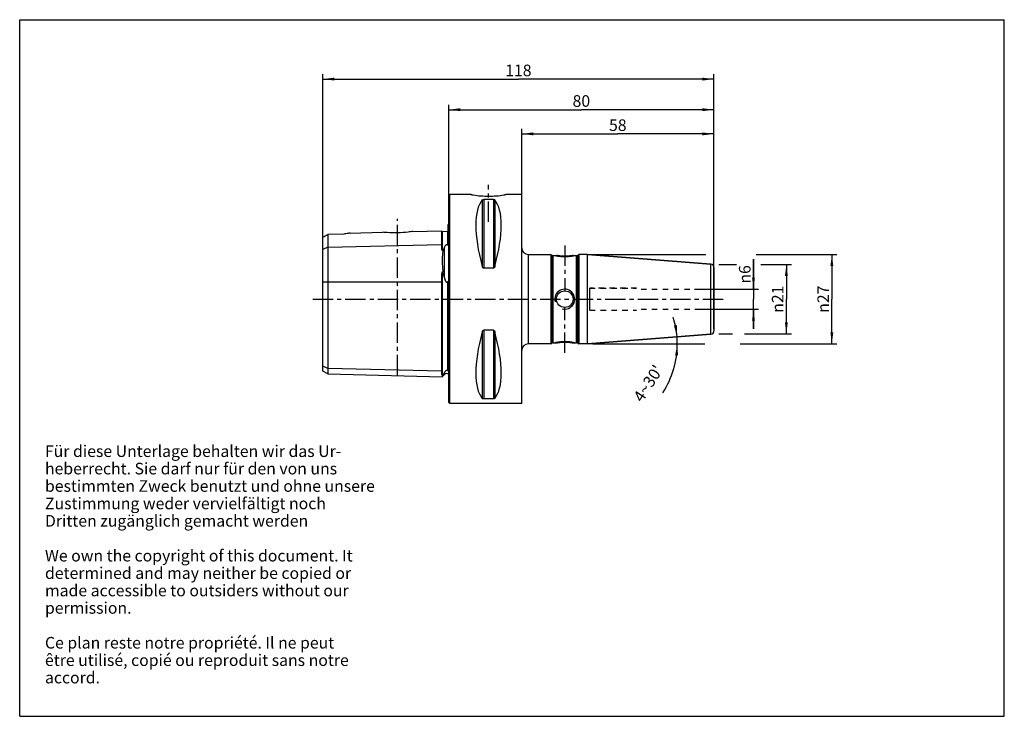
# Model space of a CAD drawing. Units: millimetres. Extents: x 0 to 297, y 0 to 210.
import ezdxf

# ---------------------------------------------------------------- set-up
doc = ezdxf.new("R2010")
doc.units = ezdxf.units.MM
doc.header["$LTSCALE"] = 16.335
doc.linetypes.add('CENTER', pattern=[0.6, 0.375, -0.075, 0.075, -0.075])
doc.linetypes.add('HIDDEN', pattern=[0.2, 0.1, -0.1])
doc.layers.get('0').update_dxf_attribs({"linetype": 'CONTINUOUS'})
for name, color, linetype in [('ACHSEN', 7, 'CONTINUOUS'), ('BEZUGSACHSEN', 7, 'CONTINUOUS'), ('BOHRUNGEN', 7, 'CONTINUOUS'), ('DEFAULT_2', 8, 'HIDDEN'), ('FASEN', 7, 'CONTINUOUS'), ('RUNDUNGEN', 7, 'CONTINUOUS'), ('S_ACHSEN', 7, 'CONTINUOUS')]:
    doc.layers.add(name, color=color, linetype=linetype)
doc.styles.get("Standard").update_dxf_attribs({"font": 'txt', "width": 0.7})
doc.styles.add('TEXTSTYLE_2', font='gdt', dxfattribs={"width": 0.7})
doc.dimstyles.new('DIMSTYLE_1', dxfattribs={"dimtxt": 3.5, "dimasz": 3.5, "dimexe": 0.18, "dimexo": 0.0625, "dimgap": 0.09, "dimtad": 1, "dimdsep": 46, "dimtxsty": 'STANDARD', "dimblk": '_FILLED', "dimblk1": '_FILLED', "dimblk2": '_FILLED', "dimcen": 0.09, "dimclrt": 5, "dimadec": 0, "dimazin": 0, "dimtm": 0.1, "dimtfac": 1, "dimtofl": 0, "dimtmove": 0, "dimatfit": 3, "dimldrblk": '_FILLED', "dimfxl": 1, "dimtolj": 1, "dimarcsym": 0})
doc.dimstyles.new('DIMSTYLE_2', dxfattribs={"dimtxt": 3.5, "dimasz": 3.5, "dimexe": 0.18, "dimexo": 0.0625, "dimgap": 0.09, "dimtad": 1, "dimdsep": 46, "dimtxsty": 'STANDARD', "dimblk": '_FILLED', "dimblk1": '_FILLED', "dimblk2": '_FILLED', "dimcen": 0.09, "dimclrt": 5, "dimadec": 0, "dimazin": 0, "dimtp": 0.25, "dimtm": 0.25, "dimtfac": 1, "dimtofl": 0, "dimtmove": 0, "dimatfit": 3, "dimldrblk": '_FILLED', "dimfxl": 1, "dimtolj": 1, "dimarcsym": 0})
doc.dimstyles.new('DIMSTYLE_3', dxfattribs={"dimtxt": 3.5, "dimasz": 3.5, "dimexe": 0.18, "dimexo": 0.0625, "dimgap": 0.09, "dimtad": 1, "dimdsep": 46, "dimtxsty": 'STANDARD', "dimblk": '_FILLED', "dimblk1": '_FILLED', "dimblk2": '_FILLED', "dimcen": 0.09, "dimclrt": 5, "dimadec": 0, "dimazin": 0, "dimtp": 0.3, "dimtm": 0.3, "dimtfac": 1, "dimtofl": 0, "dimtmove": 0, "dimatfit": 3, "dimldrblk": '_FILLED', "dimfxl": 1, "dimtolj": 1, "dimarcsym": 0})
doc.dimstyles.new('DIMSTYLE_4', dxfattribs={"dimtxt": 3.5, "dimasz": 3.5, "dimexe": 0.18, "dimexo": 0.0625, "dimgap": 0.09, "dimtad": 1, "dimdec": 3, "dimdsep": 46, "dimtxsty": 'STANDARD', "dimblk": '_FILLED', "dimblk1": '_FILLED', "dimblk2": '_FILLED', "dimcen": 0.09, "dimclrt": 5, "dimadec": 0, "dimazin": 0, "dimtp": -0.011, "dimtm": 0.015, "dimtfac": 1, "dimtdec": 3, "dimtofl": 0, "dimtmove": 0, "dimatfit": 3, "dimldrblk": '_FILLED', "dimfxl": 1, "dimtolj": 1, "dimarcsym": 0})

# ---------------------------------------------------------------- blocks, each defined once
blk = doc.blocks.new('_FILLED')
at = {"color": 0, "linetype": 'BYBLOCK'}
blk.add_solid([(0, 0), (-1, 0.125), (-1, -0.125)], dxfattribs=at)
blk = doc.blocks.new('*D0')
at = {"color": 2, "linetype": 'CONTINUOUS'}
for p, q in [((210.92, 136.23), (216.17, 136.23)), ((223.51, 136.23), (232.76, 136.23)), ((231.26, 136.23), (231.26, 125.75)), ((231.26, 115.28), (231.26, 125.75)), ((210.92, 115.28), (215.05, 115.28)), ((218.61, 115.28), (232.76, 115.28))]:
    blk.add_line(p, q, dxfattribs=at)
at = {"color": 2, "linetype": 'CONTINUOUS', "xscale": 3.5, "yscale": 3.5, "zscale": 3.5}
for p, rotation in [((231.26, 136.23), 90), ((231.26, 115.28), 270)]:
    blk.add_blockref('_FILLED', p, dxfattribs=dict(at, rotation=rotation))
at = {"color": 5, "linetype": 'CONTINUOUS', "insert": (226.89, 125.75), "char_height": 3.5, "width": 9.4167, "attachment_point": 2, "rotation": 90, "line_spacing_factor": 0.9, "style": 'TEXTSTYLE_2'}
blk.add_mtext('{\\Fgdt;n}\\Ftxt;21', dxfattribs=at)
blk = doc.blocks.new('*D1')
at = {"color": 2, "linetype": 'CONTINUOUS'}
for p, q in [((196.79, 114.29), (200.8, 114.6)), ((172.8, 112.28), (199.87, 112.28))]:
    blk.add_line(p, q, dxfattribs=at)
for start, end in [(4.5, 17.202), (360, 4.5), (326.9189, 0)]:
    blk.add_arc((171.3, 112.28), 27.06, start, end, dxfattribs=at)
for points in [[(197.35, 117.8), (198.28, 114.4), (198.22, 117.93)], [(198.58, 108.76), (198.37, 112.28), (197.7, 108.82)]]:
    blk.add_solid(points, dxfattribs=at)
at = {"color": 5, "linetype": 'CONTINUOUS', "insert": (188.11, 101.33), "char_height": 3.5, "width": 12.3333, "attachment_point": 2, "rotation": 56.9189, "line_spacing_factor": 0.9}
blk.add_mtext("4\\Fgdt;{\\Fgdt;~}\\Ftxt;30'", dxfattribs=at)
blk = doc.blocks.new('*D2')
at = {"color": 2, "linetype": 'CONTINUOUS'}
for p, q in [((129.42, 153.22), (129.42, 184.37)), ((209.42, 136.56), (209.42, 184.37)), ((129.42, 182.87), (169.42, 182.87)), ((209.42, 182.87), (169.42, 182.87))]:
    blk.add_line(p, q, dxfattribs=at)
at = {"color": 2, "linetype": 'CONTINUOUS', "xscale": 3.5, "yscale": 3.5, "zscale": 3.5, "rotation": 180}
blk.add_blockref('_FILLED', (129.42, 182.87), dxfattribs=at)
at = {"color": 2, "linetype": 'CONTINUOUS', "xscale": 3.5, "yscale": 3.5, "zscale": 3.5}
blk.add_blockref('_FILLED', (209.42, 182.87), dxfattribs=at)
at = {"color": 5, "linetype": 'CONTINUOUS', "insert": (169.42, 187.24), "char_height": 3.5, "width": 5.5, "attachment_point": 2, "line_spacing_factor": 0.9}
blk.add_mtext('80', dxfattribs=at)
blk = doc.blocks.new('*D3')
at = {"color": 2, "linetype": 'CONTINUOUS'}
for p, q in [((221.34, 128.75), (221.34, 137.85)), ((221.34, 137.85), (221.34, 125.75)), ((203.54, 128.75), (222.84, 128.75)), ((221.34, 116.76), (221.34, 125.75)), ((203.68, 122.76), (222.84, 122.76)), ((221.34, 122.76), (221.34, 116.76))]:
    blk.add_line(p, q, dxfattribs=at)
at = {"color": 2, "linetype": 'CONTINUOUS', "xscale": 3.5, "yscale": 3.5, "zscale": 3.5}
for p, rotation in [((221.34, 128.75), 270), ((221.34, 122.76), 90)]:
    blk.add_blockref('_FILLED', p, dxfattribs=dict(at, rotation=rotation))
at = {"color": 5, "linetype": 'CONTINUOUS', "insert": (216.96, 130.44), "char_height": 3.5, "width": 7.4167, "attachment_point": 1, "rotation": 90, "line_spacing_factor": 0.9, "style": 'TEXTSTYLE_2'}
blk.add_mtext('{\\Fgdt;n}\\Ftxt;6', dxfattribs=at)
blk = doc.blocks.new('*D4')
at = {"color": 2, "linetype": 'CONTINUOUS'}
for p, q in [((151.42, 151.61), (151.42, 177.08)), ((151.42, 175.58), (180.42, 175.58)), ((209.42, 175.58), (180.42, 175.58)), ((209.42, 116.78), (209.42, 177.08))]:
    blk.add_line(p, q, dxfattribs=at)
at = {"color": 2, "linetype": 'CONTINUOUS', "xscale": 3.5, "yscale": 3.5, "zscale": 3.5, "rotation": 180}
blk.add_blockref('_FILLED', (151.42, 175.58), dxfattribs=at)
at = {"color": 2, "linetype": 'CONTINUOUS', "xscale": 3.5, "yscale": 3.5, "zscale": 3.5}
blk.add_blockref('_FILLED', (209.42, 175.58), dxfattribs=at)
at = {"color": 5, "linetype": 'CONTINUOUS', "insert": (180.42, 179.96), "char_height": 3.5, "width": 5.25, "attachment_point": 2, "line_spacing_factor": 0.9}
blk.add_mtext('58', dxfattribs=at)
blk = doc.blocks.new('*D5')
at = {"color": 2, "linetype": 'CONTINUOUS'}
for p, q in [((91.42, 107.07), (91.42, 193.59)), ((209.42, 116.78), (209.42, 193.59)), ((91.42, 192.09), (150.42, 192.09)), ((209.42, 192.09), (150.42, 192.09))]:
    blk.add_line(p, q, dxfattribs=at)
at = {"color": 2, "linetype": 'CONTINUOUS', "xscale": 3.5, "yscale": 3.5, "zscale": 3.5, "rotation": 180}
blk.add_blockref('_FILLED', (91.42, 192.09), dxfattribs=at)
at = {"color": 2, "linetype": 'CONTINUOUS', "xscale": 3.5, "yscale": 3.5, "zscale": 3.5}
blk.add_blockref('_FILLED', (209.42, 192.09), dxfattribs=at)
at = {"color": 5, "linetype": 'CONTINUOUS', "insert": (150.42, 196.46), "char_height": 3.5, "width": 6.75, "attachment_point": 2, "line_spacing_factor": 0.9}
blk.add_mtext('118', dxfattribs=at)
blk = doc.blocks.new('*D6')
at = {"color": 2, "linetype": 'CONTINUOUS'}
for p, q in [((172.8, 139.23), (206.99, 139.23)), ((222.19, 139.23), (246.48, 139.23)), ((244.98, 139.23), (244.98, 125.75)), ((244.98, 112.28), (244.98, 125.75)), ((172.8, 112.28), (206.68, 112.28)), ((217.3, 112.28), (246.48, 112.28))]:
    blk.add_line(p, q, dxfattribs=at)
at = {"color": 2, "linetype": 'CONTINUOUS', "xscale": 3.5, "yscale": 3.5, "zscale": 3.5}
for p, rotation in [((244.98, 139.23), 90), ((244.98, 112.28), 270)]:
    blk.add_blockref('_FILLED', p, dxfattribs=dict(at, rotation=rotation))
at = {"color": 5, "linetype": 'CONTINUOUS', "insert": (240.61, 125.75), "char_height": 3.5, "width": 10.1667, "attachment_point": 2, "rotation": 90, "line_spacing_factor": 0.9, "style": 'TEXTSTYLE_2'}
blk.add_mtext('{\\Fgdt;n}\\Ftxt;27', dxfattribs=at)

msp = doc.modelspace()

# ---------------------------------------------------------------- linework, layer by layer
at = {"color": 7, "linetype": 'CONTINUOUS'}
for p, q in [((0, 0), (0, 210)), ((0, 210), (297, 210)), ((297, 0), (297, 210)), ((129.4213, 156.9547), (129.7213, 157.2547)), ((129.4213, 94.555), (129.4213, 156.9545)), ((129.7213, 94.2547), (129.7213, 157.2547)), ((136.1995, 157.2547), (129.7213, 157.2547)), ((142.8826, 155.8353), (139.9599, 155.8353)), ((151.4213, 157.2547), (146.643, 157.2547)), ((151.4213, 94.2547), (151.4213, 157.2547)), ((99.6849, 145.683), (109.4713, 145.9289)), ((118.6006, 146.1582), (127.2213, 146.3748)), ((127.2213, 146.3748), (127.2213, 142.2123)), ((127.4263, 146.1799), (129.0263, 146.2201)), ((129.2212, 142.5443), (129.2213, 148.2882)), ((91.4213, 104.0624), (91.4213, 140.716)), ((92.9213, 141.466), (92.9213, 103.1964)), ((127.6743, 140.4445), (127.4263, 140.4397)), ((153.4213, 139.2297), (160.1713, 139.2297)), ((160.1713, 139.2297), (160.1713, 112.2797)), ((160.1713, 139.2297), (160.5052, 139.0369)), ((160.9052, 138.9297), (161.9213, 138.9297)), ((166.9213, 138.9297), (167.9373, 138.9297)), ((168.3373, 139.0369), (168.6713, 139.2297)), ((168.6713, 139.2297), (168.6713, 112.2797)), ((171.3026, 139.2297), (168.6713, 139.2297)), ((171.3026, 112.2797), (171.3026, 139.2297)), ((171.3026, 139.2297), (208.4997, 136.3023)), ((127.4263, 133.9407), (127.6743, 133.9417)), ((142.8826, 135.104), (139.9599, 135.104)), ((127.2213, 130.9796), (127.2213, 104.0723)), ((129.2212, 104.3446), (129.2213, 130.3431)), ((142.8826, 116.4055), (139.9599, 116.4055)), ((171.3026, 112.2797), (208.4997, 115.2072)), ((160.1713, 112.2797), (153.4213, 112.2797)), ((160.1713, 112.2797), (160.5052, 112.4726)), ((160.9052, 112.5797), (161.9213, 112.5797)), ((166.9213, 112.5797), (167.9373, 112.5797)), ((168.3373, 112.4726), (168.6713, 112.2797)), ((171.3026, 112.2797), (168.6713, 112.2797)), ((92.9213, 103.1964), (91.4213, 104.0624)), ((92.9213, 103.1964), (127.4317, 102.3293)), ((127.6743, 102.878), (127.4263, 102.8838)), ((128.1141, 103.0118), (127.4317, 102.3293)), ((127.4317, 102.3293), (127.6743, 102.878)), ((142.8826, 95.6741), (139.9599, 95.6741)), ((129.4213, 94.5547), (129.7213, 94.2547)), ((151.4213, 94.2547), (129.7213, 94.2547)), ((0, 0), (297, 0))]:
    msp.add_line(p, q, dxfattribs=at)
at = {"color": 9, "linetype": 'CONTINUOUS'}
for p, q in [((139.5269, 155.6687), (139.5269, 135.6241)), ((139.9599, 155.8353), (139.9599, 135.104)), ((142.8826, 155.8353), (142.8826, 135.104)), ((143.3156, 155.6687), (143.3156, 135.6241)), ((127.4263, 146.1799), (127.4263, 140.4397)), ((129.0263, 146.2201), (129.0263, 142.0992)), ((92.9213, 141.466), (91.4213, 140.716)), ((92.9213, 141.466), (127.2213, 142.2123)), ((128.1141, 132.1693), (128.1141, 141.4437)), ((127.4263, 133.9407), (127.4263, 102.8838)), ((91.4213, 130.9796), (127.2213, 130.9796)), ((129.0263, 130.9377), (129.0263, 104.2273)), ((139.5269, 115.8853), (139.5269, 95.8408)), ((139.9599, 116.4055), (139.9599, 95.6741)), ((142.8826, 116.4055), (142.8826, 95.6741)), ((143.3156, 115.8853), (143.3156, 95.8408)), ((92.9213, 104.8186), (91.4213, 105.5686)), ((127.2213, 104.0723), (92.9213, 104.8186)), ((128.1141, 103.0118), (128.1141, 103.6512))]:
    msp.add_line(p, q, dxfattribs=at)
at = {"color": 7, "linetype": 'CONTINUOUS'}
for centre, radius, start, end in [((127.4213, 146.3799), 0.2, 181.439167, 271.439167), ((129.0213, 146.4201), 0.2, 271.439167, 360), ((128.8213, 149.2047), 1, 293.578178, 306.959939), ((273.6554, 76.7805), 159.2595, 156.044677, 156.437459), ((20.6692, 106.4452), 110.4814, 13.46409, 14.411162), ((128.8213, 102.3047), 1, 53.040061, 135)]:
    msp.add_arc(centre, radius, start, end, dxfattribs=at)
at = {"color": 2, "linetype": 'CONTINUOUS'}
msp.add_arc((164.4213, 125.7547), 3, 255.075823, 194.983852, dxfattribs=at)
at = {"color": 7, "linetype": 'CONTINUOUS'}
for centre, major_axis, start_param, end_param in [((155.7684, 125.7547), (-14.7537, 31.0933), 0.15780619, 1.09123959), ((127.0741, 125.7547), (14.7537, 31.0933), -1.09123959, -0.15780619), ((155.7684, 125.7547), (14.7537, 31.0933), -4.23283224, -3.29939884), ((127.0741, 125.7547), (-14.7537, 31.0933), -2.98378647, -2.05035307)]:
    msp.add_ellipse(centre, major_axis=major_axis, ratio=0.34199871, start_param=start_param, end_param=end_param, dxfattribs=at)
for points, knots in [([(139.5269, 155.6687), (139.5438, 155.689), (139.6592, 155.7975), (139.8292, 155.8353), (139.9599, 155.8353)], [0, 0, 0, 0, 0.16803222, 1, 1, 1, 1]), ([(142.8826, 155.8353), (142.94, 155.8353), (143.0962, 155.8192), (143.2517, 155.7458), (143.3156, 155.6687)], [0, 0, 0, 0, 0.36425261, 1, 1, 1, 1]), ([(127.2213, 142.2123), (127.2213, 142.08), (127.2213, 141.8769), (127.2237, 141.6002), (127.2285, 141.379), (127.2388, 141.1491), (127.2549, 140.9524), (127.2765, 140.7912), (127.2991, 140.668), (127.3287, 140.5629), (127.3631, 140.4834), (127.4013, 140.4392), (127.4263, 140.4397)], [0, 0, 0, 0, 0.2182009, 0.33492201, 0.4565867, 0.58311122, 0.71448231, 0.78205644, 0.85103002, 0.92186225, 0.9587279, 1, 1, 1, 1]), ([(127.6743, 140.4445), (127.5886, 139.9818), (127.4663, 138.9906), (127.4117, 137.4212), (127.4764, 135.7164), (127.5957, 134.543), (127.6743, 133.9417)], [0, 0, 0, 0, 0.21633389, 0.45817301, 0.72121324, 1, 1, 1, 1]), ([(129.0263, 142.0992), (128.9618, 142.1234), (128.8226, 142.1454), (128.636, 142.0889), (128.4946, 141.9933), (128.357, 141.859), (128.2276, 141.6766), (128.1486, 141.5213), (128.1141, 141.4437)], [0, 0, 0, 0, 0.16705107, 0.32893698, 0.46096417, 0.57820976, 0.79394426, 1, 1, 1, 1]), ([(129.0263, 142.0992), (129.0387, 142.0945), (129.0679, 142.0904), (129.1073, 142.1087), (129.1349, 142.1391), (129.1608, 142.181), (129.1819, 142.2349), (129.1984, 142.2992), (129.2092, 142.3621), (129.2183, 142.4435), (129.2208, 142.5042), (129.2212, 142.5443)], [0, 0, 0, 0, 0.07354011, 0.15458414, 0.22923137, 0.2978973, 0.42599131, 0.5473045, 0.66444209, 0.77856, 1, 1, 1, 1]), ([(127.4263, 133.9407), (127.411, 133.9406), (127.3853, 133.9146), (127.3596, 133.8609), (127.3359, 133.7861), (127.3161, 133.696), (127.2952, 133.5741), (127.2763, 133.4205), (127.26, 133.2353), (127.2483, 133.0492), (127.2368, 132.8002), (127.2284, 132.4877), (127.2236, 132.1118), (127.2218, 131.7349), (127.2214, 131.3574), (127.2213, 131.1056), (127.2213, 130.9796)], [0, 0, 0, 0, 0.01527366, 0.03074004, 0.06159447, 0.09245974, 0.12335127, 0.18523305, 0.24726594, 0.30944639, 0.37176609, 0.4967787, 0.62221178, 0.74796311, 0.87392785, 1, 1, 1, 1]), ([(139.9599, 135.104), (139.9291, 135.104), (139.8672, 135.1162), (139.761, 135.1782), (139.6616, 135.2949), (139.5802, 135.4544), (139.5425, 135.5672), (139.5269, 135.6241)], [0, 0, 0, 0, 0.12864489, 0.256081, 0.50630274, 0.75395496, 1, 1, 1, 1]), ([(143.3156, 135.6241), (143.3, 135.5672), (143.2623, 135.4544), (143.181, 135.295), (143.0816, 135.1782), (142.9754, 135.1163), (142.9135, 135.104), (142.8826, 135.104)], [0, 0, 0, 0, 0.24602801, 0.4936634, 0.74386476, 0.87131946, 1, 1, 1, 1]), ([(128.1141, 132.1693), (128.1312, 132.0979), (128.1675, 131.9558), (128.2295, 131.7446), (128.3011, 131.5363), (128.3855, 131.3328), (128.4706, 131.17), (128.5543, 131.0486), (128.6491, 130.9393), (128.7837, 130.8532), (128.9342, 130.8748), (128.9976, 130.9148), (129.0263, 130.9377)], [0, 0, 0, 0, 0.12513555, 0.25029861, 0.37548075, 0.50067271, 0.62584561, 0.68847466, 0.75110653, 0.87466561, 0.93730624, 1, 1, 1, 1]), ([(129.2213, 130.3317), (129.2213, 130.3928), (129.2201, 130.4843), (129.212, 130.6058), (129.2019, 130.6958), (129.1889, 130.7699), (129.1739, 130.8277), (129.1596, 130.8698), (129.1401, 130.9094), (129.1139, 130.9458), (129.0675, 130.9633), (129.0384, 130.9473), (129.0263, 130.9377)], [0, 0, 0, 0, 0.25368101, 0.37978055, 0.50520131, 0.62970183, 0.69154727, 0.75296285, 0.81390791, 0.87447722, 0.93584552, 1, 1, 1, 1]), ([(139.5269, 115.8853), (139.5425, 115.9423), (139.5802, 116.055), (139.6616, 116.2145), (139.761, 116.3313), (139.8672, 116.3932), (139.9291, 116.4055), (139.9599, 116.4055)], [0, 0, 0, 0, 0.24604543, 0.49369832, 0.74391993, 0.87135556, 1, 1, 1, 1]), ([(142.8826, 116.4055), (142.9135, 116.4055), (142.9754, 116.3932), (143.0816, 116.3313), (143.181, 116.2145), (143.2623, 116.055), (143.3, 115.9423), (143.3156, 115.8853)], [0, 0, 0, 0, 0.12867922, 0.25613316, 0.50633525, 0.7539715, 1, 1, 1, 1]), ([(127.2213, 104.0723), (127.2213, 103.9528), (127.2212, 103.7783), (127.2236, 103.5522), (127.2282, 103.3973), (127.2381, 103.2522), (127.2542, 103.1375), (127.2762, 103.0511), (127.2995, 102.9888), (127.3296, 102.9384), (127.3707, 102.8982), (127.4052, 102.8843), (127.4263, 102.8838)], [0, 0, 0, 0, 0.28417757, 0.41466614, 0.53735021, 0.6523413, 0.76023777, 0.81218679, 0.86383918, 0.91803985, 0.94978311, 1, 1, 1, 1]), ([(129.0263, 104.2273), (128.9624, 104.2542), (128.8246, 104.283), (128.6369, 104.2342), (128.4954, 104.1454), (128.3589, 104.0218), (128.2305, 103.8579), (128.1494, 103.7192), (128.1141, 103.6512)], [0, 0, 0, 0, 0.17533079, 0.3422638, 0.47680463, 0.59473514, 0.80626115, 1, 1, 1, 1]), ([(129.0263, 104.2273), (129.0517, 104.2166), (129.0944, 104.2038), (129.1496, 104.208), (129.1808, 104.2253), (129.2038, 104.2523), (129.2181, 104.2933), (129.2208, 104.3271), (129.2212, 104.3446)], [0, 0, 0, 0, 0.28652688, 0.45434744, 0.55995893, 0.64826743, 0.81825041, 1, 1, 1, 1]), ([(128.1141, 103.6512), (128.079, 103.5834), (127.94, 103.3214), (127.791, 103.0647), (127.6743, 102.878)], [0, 0, 0, 0, 0.25737201, 1, 1, 1, 1]), ([(139.9599, 95.6741), (139.9026, 95.6741), (139.7464, 95.6903), (139.5909, 95.7637), (139.5269, 95.8408)], [0, 0, 0, 0, 0.36415989, 1, 1, 1, 1]), ([(143.3156, 95.8408), (143.2987, 95.8205), (143.1833, 95.712), (143.0133, 95.6741), (142.8826, 95.6741)], [0, 0, 0, 0, 0.16801952, 1, 1, 1, 1])]:
    msp.add_open_spline(points, degree=3, knots=knots, dxfattribs=at)
at = {"color": 2, "linetype": 'CONTINUOUS'}
for points in [[(161.4213, 138.9297), (161.4213, 138.9297), (161.4888, 138.9141), (161.7977, 138.8473), (162.2777, 138.7576), (162.9106, 138.6662), (163.6422, 138.5997), (164.1621, 138.5836), (164.4213, 138.5836)], [(164.4213, 138.5836), (164.6804, 138.5836), (165.2002, 138.5997), (165.9316, 138.6662), (166.5646, 138.7575), (167.0443, 138.8472), (167.3538, 138.9141), (167.4213, 138.9297), (167.4213, 138.9297)], [(164.4213, 112.9258), (164.1991, 112.9258), (163.7538, 112.9142), (163.1109, 112.8638), (162.5415, 112.7924), (162.0565, 112.7119), (161.697, 112.6408), (161.473, 112.5917), (161.4213, 112.5797), (161.4213, 112.5797)], [(167.4213, 112.5797), (167.4213, 112.5797), (167.3531, 112.5956), (167.0418, 112.6628), (166.5628, 112.7522), (165.9289, 112.8436), (165.1994, 112.9098), (164.6802, 112.9258), (164.4213, 112.9258)]]:
    msp.add_open_spline(points, degree=3, dxfattribs=at)
at = {"layer": 'ACHSEN', "color": 7, "linetype": 'CENTER'}
for p, q in [((141.4213, 149.0524), (141.4213, 160.2547)), ((113.9213, 102.8212), (113.9213, 149.9431))]:
    msp.add_line(p, q, dxfattribs=at)
at = {"layer": 'ACHSEN', "color": 7, "linetype": 'CONTINUOUS'}
for p, q in [((99.6849, 145.6813), (99.6998, 145.6834)), ((91.4213, 140.716), (91.4213, 144.5032)), ((97.7713, 145.3588), (92.9213, 145.2517)), ((92.9213, 145.2517), (92.9213, 141.466))]:
    msp.add_line(p, q, dxfattribs=at)
msp.add_arc((27.663, 274.1507), 144.4769, 296.187104, 296.851918, dxfattribs=at)
for points, knots in [([(99.6998, 145.6834), (99.6397, 145.6754), (99.4277, 145.6441), (98.783, 145.5471), (98.2007, 145.4431), (97.7713, 145.3588)], [0, 0, 0, 0, 0.09299654, 0.32876939, 1, 1, 1, 1]), ([(118.6006, 146.1582), (118.137, 146.087), (116.6228, 145.8829), (114.04, 145.6974), (111.454, 145.7504), (109.9347, 145.8801), (109.4713, 145.9289)], [0, 0, 0, 0, 0.15370994, 0.50050894, 0.84729106, 1, 1, 1, 1])]:
    msp.add_open_spline(points, degree=3, knots=knots, dxfattribs=at)
at = {"layer": 'BEZUGSACHSEN', "color": 7, "linetype": 'CENTER'}
for p, q in [((164.4213, 141.9297), (164.4213, 128.2297)), ((164.4213, 109.5797), (164.4213, 123.2797))]:
    msp.add_line(p, q, dxfattribs=at)
at = {"layer": 'BEZUGSACHSEN', "color": 7, "linetype": 'CONTINUOUS'}
for p, q in [((160.9052, 138.9297), (161.9213, 138.9297)), ((166.9213, 138.9297), (167.9373, 138.9297))]:
    msp.add_line(p, q, dxfattribs=at)
msp.add_circle((164.4213, 125.7547), 2.5, dxfattribs=at)
for centre, start, end in [((164.42, 151.6282), 268.554841, 271.442507), ((164.4225, 99.8813), 88.554324, 91.443088)]:
    msp.add_arc(centre, 12.9378, start, end, dxfattribs=at)
for points, knots in [([(164.0962, 138.6945), (163.5766, 138.7075), (162.8475, 138.7703), (162.1274, 138.8905), (161.9213, 138.9297)], [0, 0, 0, 0, 0.71227656, 1, 1, 1, 1]), ([(166.9213, 138.9297), (166.715, 138.8905), (165.9948, 138.7702), (165.2654, 138.7075), (164.7457, 138.6945)], [0, 0, 0, 0, 0.28772551, 1, 1, 1, 1]), ([(161.9213, 112.5797), (162.1274, 112.6189), (162.8477, 112.7392), (163.577, 112.802), (164.0967, 112.815)], [0, 0, 0, 0, 0.28772214, 1, 1, 1, 1]), ([(164.7464, 112.815), (165.266, 112.8019), (165.9951, 112.7392), (166.7151, 112.6189), (166.9213, 112.5797)], [0, 0, 0, 0, 0.71227984, 1, 1, 1, 1])]:
    msp.add_open_spline(points, degree=3, knots=knots, dxfattribs=at)
at = {"layer": 'BOHRUNGEN', "color": 8, "linetype": 'HIDDEN'}
for p, q in [((187.4213, 128.7482), (206.8213, 128.7482)), ((187.4213, 122.7612), (206.8213, 122.7612))]:
    msp.add_line(p, q, dxfattribs=at)
at = {"layer": 'DEFAULT_2', "color": 8, "linetype": 'HIDDEN'}
for p, q in [((171.971, 129.0982), (186.036, 129.0982)), ((171.971, 122.4112), (186.036, 122.4112))]:
    msp.add_line(p, q, dxfattribs=at)
at = {"layer": 'FASEN', "color": 7, "linetype": 'CONTINUOUS'}
for p, q in [((136.2353, 157.2486), (136.1988, 157.2547)), ((136.3539, 157.229), (136.2353, 157.2486)), ((146.6072, 157.2486), (146.6437, 157.2547))]:
    msp.add_line(p, q, dxfattribs=at)
for centre, radius, start, end in [((141.7389, 190.2742), 33.4811, 260.744358, 261.526376), ((141.434, 187.9941), 31.1809, 261.463119, 269.976492), ((141.3819, 188.3493), 31.5362, 270.071498, 278.491952), ((141.1325, 190.0732), 33.278, 278.47834, 278.932739)]:
    msp.add_arc(centre, radius, start, end, dxfattribs=at)
msp.add_open_spline([(146.6437, 157.2547), (146.6419, 157.255), (146.6347, 157.2524), (146.6184, 157.251), (146.5913, 157.2457), (146.5534, 157.2398), (146.5048, 157.2316), (146.4191, 157.2178), (146.3496, 157.2067), (146.2997, 157.1988)], degree=3, knots=[0, 0, 0, 0, 0.01579006, 0.06314036, 0.14204762, 0.25236285, 0.39371034, 0.56569518, 1, 1, 1, 1], dxfattribs=at)
at = {"layer": 'RUNDUNGEN', "color": 9, "linetype": 'CONTINUOUS'}
for p, q in [((153.4213, 139.2297), (153.4213, 112.2797)), ((160.5052, 112.4726), (160.5052, 139.0369)), ((160.9052, 112.5797), (160.9052, 138.9297)), ((167.9373, 112.5797), (167.9373, 138.9297)), ((168.3373, 112.4726), (168.3373, 139.0369)), ((208.4997, 115.2072), (208.4997, 136.3023)), ((171.971, 122.4112), (171.971, 129.0982))]:
    msp.add_line(p, q, dxfattribs=at)
at = {"layer": 'RUNDUNGEN', "color": 7, "linetype": 'CONTINUOUS'}
for p, q in [((160.1713, 139.2297), (160.5052, 139.0369)), ((168.3373, 139.0369), (168.6713, 139.2297)), ((208.4997, 136.3023), (171.3026, 139.2297)), ((209.4213, 135.3053), (209.4213, 116.2041)), ((208.4997, 115.2072), (171.3026, 112.2797)), ((160.1713, 112.2797), (160.5052, 112.4726)), ((168.3373, 112.4726), (168.6713, 112.2797))]:
    msp.add_line(p, q, dxfattribs=at)
at = {"layer": 'RUNDUNGEN', "color": 8, "linetype": 'HIDDEN'}
msp.add_line((186.036, 129.0982), (171.971, 129.0982), dxfattribs=at)
at = {"layer": 'RUNDUNGEN', "color": 7, "linetype": 'CONTINUOUS'}
for centre, radius, start, end in [((153.4213, 141.2297), 2, 180, 270), ((160.9052, 139.7297), 0.8, 240, 270), ((167.9373, 139.7297), 0.8, 270, 300), ((208.4213, 135.3053), 1, 0, 85.5), ((208.4213, 116.2041), 1, 274.5, 360), ((153.4213, 110.2797), 2, 90, 180), ((160.9052, 111.7797), 0.8, 90, 120), ((167.9373, 111.7797), 0.8, 60, 90)]:
    msp.add_arc(centre, radius, start, end, dxfattribs=at)
at = {"layer": 'S_ACHSEN', "color": 7, "linetype": 'CENTER'}
msp.add_line((88.4213, 125.7547), (212.4213, 125.7547), dxfattribs=at)

# ---------------------------------------------------------------- texts
at = {"color": 5, "linetype": 'CONTINUOUS', "insert": (7.6258, 81.6726), "char_height": 3.5, "width": 104.833333, "attachment_point": 1, "line_spacing_factor": 0.9}
msp.add_mtext('Für diese Unterlage behalten wir das Ur-\\Pheberrecht. Sie darf nur für den von uns \\Pbestimmten Zweck benutzt und ohne unsere \\PZustimmung weder vervielfältigt noch\\PDritten zugänglich gemacht werden\\P \\PWe own the copyright of this document. It \\Pdetermined and may neither be copied or \\Pmade accessible to outsiders without our\\Ppermission.\\P \\PCe plan reste notre propriété. Il ne peut\\Pêtre utilisé, copié ou reproduit sans notre\\Paccord.\\P ', dxfattribs=at)

# ---------------------------------------------------------------- dimensions: what is measured, and where the dimension line sits
at = {"color": 2, "linetype": 'CONTINUOUS'}
for base, p2, picture, middle in [((91.4213, 192.0889), (91.4213, 107.0686), '*D5', (147.0463, 194.7139)), ((151.4213, 175.582), (151.4213, 151.6081), '*D4', (177.7963, 178.207))]:
    dim = msp.add_linear_dim(base=base, p1=(209.4213, 116.7797), p2=p2, angle=180, dimstyle='DIMSTYLE_3', dxfattribs=at)
    dim.commit()
    dim.dimension.update_dxf_attribs({"geometry": picture, "text_midpoint": middle, "dimtype": 160})
dim = msp.add_linear_dim(base=(209.4213, 182.8671), p1=(129.4213, 153.2209), p2=(209.4213, 136.5553), dimstyle='DIMSTYLE_3', dxfattribs=at)
dim.commit()
dim.dimension.update_dxf_attribs({"geometry": '*D2', "text_midpoint": (166.6713, 185.4921), "dimtype": 160})
for base, p1, p2, angle, dimstyle, picture, middle in [((244.9804, 112.2797), (172.8026, 139.2297), (172.8026, 112.2797), 270, 'DIMSTYLE_1', '*D6', (243.4943, 123.4825)), ((221.3378, 128.7482), (203.685, 122.7612), (203.5416, 128.7482), 90, 'DIMSTYLE_4', '*D3', (218.7128, 134.1454)), ((231.2627, 115.2797), (210.9213, 136.2297), (210.9213, 115.2797), 270, 'DIMSTYLE_1', '*D0', (229.6926, 123.6501))]:
    dim = msp.add_linear_dim(base=base, p1=p1, p2=p2, angle=angle, text='%%c<>', dimstyle=dimstyle, dxfattribs=at)
    dim.commit()
    dim.dimension.update_dxf_attribs({"geometry": picture, "text_midpoint": middle, "dimtype": 160})
dim = msp.add_angular_dim_2l(base=(198.3465, 113.3423), line1=((200.8033, 114.6015), (196.7885, 114.2855)), line2=((172.8026, 112.2797), (199.8673, 112.2797)), dimstyle='DIMSTYLE_2', dxfattribs=at)
dim.commit()
dim.dimension.update_dxf_attribs({"geometry": '*D1', "text_midpoint": (187.2505, 99.4682), "dimtype": 162})

doc.saveas('drawing.dxf')
